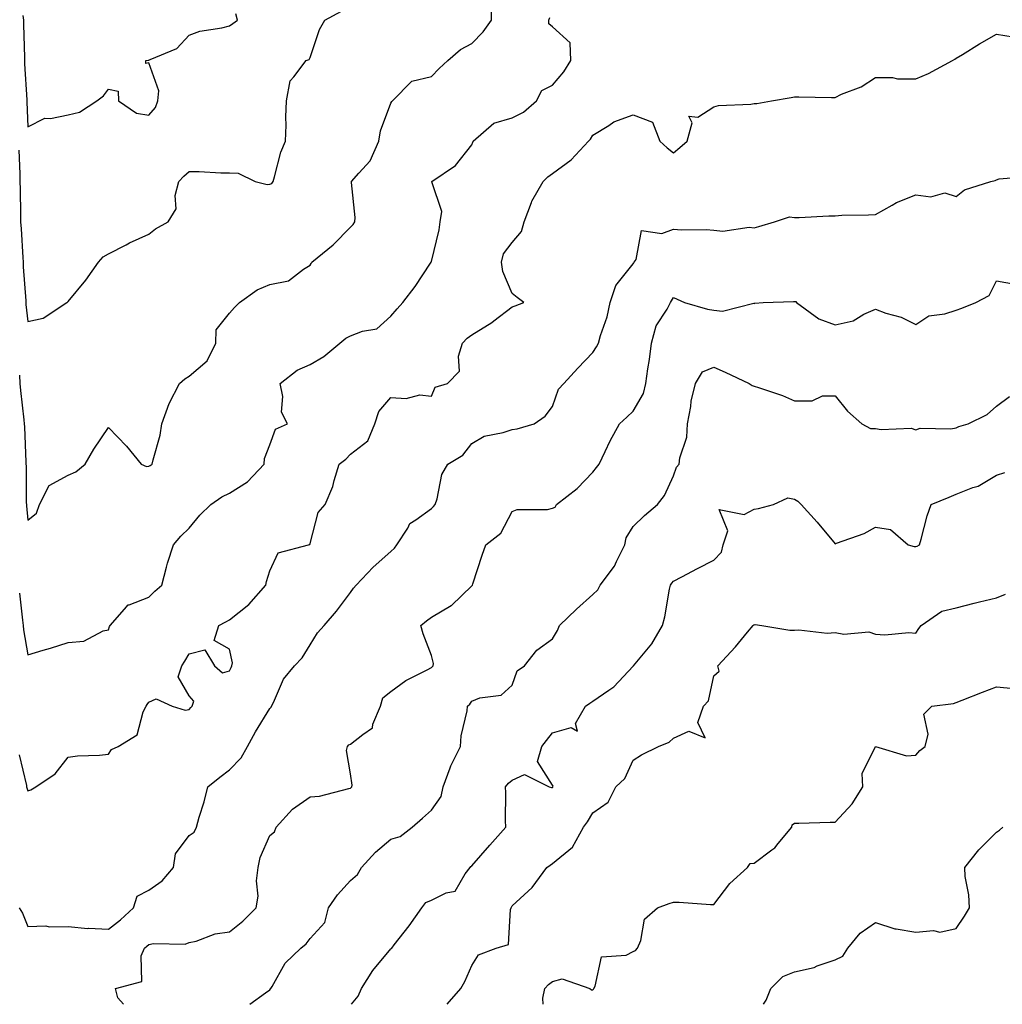
# Model space of a CAD drawing. Units: inches. Extents: x 1010723 to 1013363, y 7361258 to 7363898.
# Drawn here: x 1012476 to 1012719, y 7361258 to 7361502 of the extents above; entities that cross this region are included whole.
import ezdxf

# ---------------------------------------------------------------- set-up
doc = ezdxf.new("R2010")
doc.units = ezdxf.units.IN
doc.header["$MEASUREMENT"] = 0
doc.layers.add('Contour_10107361', color=7, linetype='Continuous', true_color=0x5a3274)

msp = doc.modelspace()

# ---------------------------------------------------------------- linework, layer by layer
at = {"layer": 'Contour_10107361'}
for points in [[(1012476.02, 7361413.95, 3259), (1012476.12, 7361411.92, 3259), (1012476.26, 7361410.14, 3259), (1012477.11, 7361402.86, 3259), (1012477.19, 7361401.92, 3259), (1012477.23, 7361401.1, 3259), (1012477.58, 7361392.39, 3259), (1012477.6, 7361391.92, 3259), (1012477.63, 7361391.5, 3259), (1012477.69, 7361382.28, 3259), (1012477.71, 7361381.92, 3259), (1012477.73, 7361381.6, 3259), (1012478.05, 7361377.99, 3259), (1012480.19, 7361379.78, 3259), (1012480.99, 7361381.92, 3259), (1012483.39, 7361386.58, 3259), (1012488.05, 7361389.16, 3259), (1012490.01, 7361389.95, 3259), (1012492.26, 7361391.92, 3259), (1012494.4, 7361395.57, 3259), (1012498.05, 7361400.97, 3259), (1012502.49, 7361396.37, 3259), (1012506.18, 7361391.92, 3259), (1012507.46, 7361391.33, 3259), (1012508.05, 7361391.35, 3259), (1012508.4, 7361391.56, 3259), (1012508.9, 7361391.92, 3259), (1012509.09, 7361392.95, 3259), (1012510.89, 7361399.08, 3259), (1012511.25, 7361401.92, 3259), (1012513.06, 7361406.91, 3259), (1012513.08, 7361406.95, 3259), (1012515.63, 7361411.92, 3259), (1012516.96, 7361413.01, 3259), (1012518.05, 7361413.69, 3259), (1012522.49, 7361417.47, 3259), (1012524.68, 7361421.92, 3259), (1012524.75, 7361425.22, 3259), (1012528.05, 7361429.31, 3259), (1012529.28, 7361430.68, 3259), (1012530.54, 7361431.92, 3259), (1012534.88, 7361435.1, 3259), (1012538.05, 7361436.44, 3259), (1012542.63, 7361437.34, 3259), (1012546.38, 7361440.25, 3259), (1012548.05, 7361441.2, 3259), (1012548.31, 7361441.66, 3259), (1012548.42, 7361441.92, 3259), (1012553.69, 7361446.28, 3259), (1012558.05, 7361450.67, 3259), (1012558.67, 7361451.29, 3259), (1012559.11, 7361451.92, 3259), (1012559.18, 7361453.06, 3259), (1012558.26, 7361461.7, 3259), (1012558.28, 7361461.92, 3259), (1012560.11, 7361463.98, 3259), (1012562.93, 7361467.04, 3259), (1012565.07, 7361471.92, 3259), (1012565.45, 7361474.52, 3259), (1012568.05, 7361481.41, 3259), (1012568.22, 7361481.75, 3259), (1012568.42, 7361481.92, 3259), (1012573.18, 7361486.79, 3259), (1012578.05, 7361487.98, 3259), (1012579.96, 7361490, 3259), (1012582.13, 7361491.92, 3259), (1012585.27, 7361494.7, 3259), (1012588.05, 7361496.2, 3259), (1012590.92, 7361499.05, 3259), (1012592.93, 7361501.92, 3259), (1012592.94, 7361506.81, 3259)], [(1012475.88, 7361469.75, 3260), (1012476.1, 7361463.87, 3260), (1012476.11, 7361461.92, 3260), (1012476.15, 7361460.02, 3260), (1012476.24, 7361453.73, 3260), (1012476.28, 7361451.92, 3260), (1012476.39, 7361450.26, 3260), (1012476.87, 7361443.1, 3260), (1012476.94, 7361441.92, 3260), (1012476.96, 7361440.83, 3260), (1012477.59, 7361432.38, 3260), (1012477.6, 7361431.92, 3260), (1012477.61, 7361431.48, 3260), (1012478.05, 7361427.26, 3260), (1012481.86, 7361428.11, 3260), (1012487.74, 7361431.92, 3260), (1012487.91, 7361432.05, 3260), (1012488.05, 7361432.22, 3260), (1012492.46, 7361437.5, 3260), (1012495.56, 7361441.92, 3260), (1012496.72, 7361443.25, 3260), (1012498.05, 7361444.04, 3260), (1012502.42, 7361446.29, 3260), (1012503.24, 7361446.73, 3260), (1012508.05, 7361448.89, 3260), (1012509.72, 7361450.25, 3260), (1012512.84, 7361451.92, 3260), (1012514.79, 7361455.18, 3260), (1012514.62, 7361458.5, 3260), (1012515.49, 7361461.92, 3260), (1012516.7, 7361463.27, 3260), (1012518.05, 7361464.4, 3260), (1012520.54, 7361464.41, 3260), (1012525.91, 7361464.06, 3260), (1012528.05, 7361464.07, 3260), (1012530.18, 7361464.05, 3260), (1012534.43, 7361461.92, 3260), (1012537.35, 7361461.21, 3260), (1012538.05, 7361461.26, 3260), (1012538.55, 7361461.42, 3260), (1012538.83, 7361461.92, 3260), (1012539.23, 7361463.1, 3260), (1012540.76, 7361469.21, 3260), (1012541.94, 7361471.92, 3260), (1012542.06, 7361475.93, 3260), (1012542.03, 7361477.94, 3260), (1012542.16, 7361481.92, 3260), (1012543.11, 7361486.87, 3260), (1012544.02, 7361487.89, 3260), (1012547.01, 7361491.92, 3260), (1012547.8, 7361492.17, 3260), (1012548.05, 7361492.68, 3260), (1012550.31, 7361499.67, 3260), (1012551.69, 7361501.92, 3260), (1012555.76, 7361504.21, 3260)], [(1012476.05, 7361359.92, 3258), (1012476.75, 7361353.22, 3258), (1012476.9, 7361351.92, 3258), (1012476.99, 7361350.86, 3258), (1012478.05, 7361344.61, 3258), (1012481.92, 7361345.78, 3258), (1012483.68, 7361346.29, 3258), (1012488.05, 7361347.7, 3258), (1012491.99, 7361347.98, 3258), (1012496.73, 7361350.6, 3258), (1012498.05, 7361350.85, 3258), (1012498.32, 7361351.64, 3258), (1012498.51, 7361351.92, 3258), (1012502.06, 7361355.93, 3258), (1012502.93, 7361357.04, 3258), (1012503.19, 7361357.06, 3258), (1012508.05, 7361358.96, 3258), (1012509.55, 7361360.42, 3258), (1012511.25, 7361361.92, 3258), (1012512.44, 7361366.32, 3258), (1012512.65, 7361367.33, 3258), (1012514.18, 7361371.92, 3258), (1012515.96, 7361374.01, 3258), (1012518.05, 7361376.06, 3258), (1012520.73, 7361379.24, 3258), (1012523.42, 7361381.92, 3258), (1012526.18, 7361383.79, 3258), (1012528.05, 7361384.74, 3258), (1012532.46, 7361387.51, 3258), (1012536.62, 7361391.92, 3258), (1012536.7, 7361393.27, 3258), (1012538.05, 7361396.72, 3258), (1012539.43, 7361400.54, 3258), (1012542.38, 7361401.92, 3258), (1012540.91, 7361404.78, 3258), (1012541.28, 7361408.69, 3258), (1012540.57, 7361411.92, 3258), (1012544.77, 7361415.2, 3258), (1012548.05, 7361416.56, 3258), (1012551.41, 7361418.56, 3258), (1012555.36, 7361421.92, 3258), (1012556.87, 7361423.1, 3258), (1012558.05, 7361423.69, 3258), (1012560.98, 7361424.85, 3258), (1012564.52, 7361425.45, 3258), (1012568.05, 7361428.57, 3258), (1012569.58, 7361430.39, 3258), (1012571.02, 7361431.92, 3258), (1012574.04, 7361435.93, 3258), (1012577.82, 7361441.69, 3258), (1012577.97, 7361441.92, 3258), (1012578, 7361441.97, 3258), (1012578.05, 7361442.12, 3258), (1012580.02, 7361449.94, 3258), (1012580.21, 7361451.92, 3258), (1012580.62, 7361454.49, 3258), (1012578.14, 7361461.83, 3258), (1012578.2, 7361461.92, 3258), (1012584.05, 7361465.92, 3258), (1012588.05, 7361471.07, 3258), (1012588.29, 7361471.68, 3258), (1012588.41, 7361471.92, 3258), (1012593.52, 7361476.45, 3258), (1012598.05, 7361477.71, 3258), (1012600.87, 7361479.1, 3258), (1012604.09, 7361481.92, 3258), (1012605.42, 7361484.54, 3258), (1012608.05, 7361485.85, 3258), (1012610.86, 7361489.11, 3258), (1012612.64, 7361491.92, 3258), (1012612.45, 7361496.32, 3258), (1012608.05, 7361500.27, 3258), (1012607.19, 7361501.06, 3258), (1012607.15, 7361501.92, 3258), (1012607.39, 7361502.58, 3258)], [(1012476.86, 7361503.11, 3261), (1012477, 7361501.92, 3261), (1012477, 7361500.87, 3261), (1012477.27, 7361492.71, 3261), (1012477.27, 7361491.14, 3261), (1012477.81, 7361482.17, 3261), (1012477.81, 7361481.68, 3261), (1012478.05, 7361475.49, 3261), (1012482.3, 7361477.67, 3261), (1012483.67, 7361477.54, 3261), (1012488.05, 7361478.49, 3261), (1012490.85, 7361479.11, 3261), (1012495.19, 7361481.92, 3261), (1012496.8, 7361483.17, 3261), (1012498.05, 7361484.82, 3261), (1012500.47, 7361484.34, 3261), (1012500.56, 7361481.92, 3261), (1012505.04, 7361478.91, 3261), (1012508.05, 7361478.37, 3261), (1012509.7, 7361480.27, 3261), (1012510.27, 7361481.92, 3261), (1012510.55, 7361484.42, 3261), (1012508.05, 7361491.34, 3261), (1012507.31, 7361491.18, 3261), (1012507.35, 7361491.92, 3261), (1012507.91, 7361492.06, 3261), (1012508.05, 7361492.06, 3261), (1012508.35, 7361492.23, 3261), (1012515.03, 7361494.94, 3261), (1012518.05, 7361498.26, 3261), (1012520.72, 7361499.25, 3261), (1012526.17, 7361500.03, 3261), (1012528.05, 7361500.54, 3261), (1012528.84, 7361501.13, 3261), (1012529.99, 7361501.92, 3261), (1012529.65, 7361503.52, 3261)], [(1012475.95, 7361319.82, 3257), (1012477.73, 7361312.24, 3257), (1012477.78, 7361311.92, 3257), (1012477.81, 7361311.67, 3257), (1012478.05, 7361310.92, 3257), (1012478.81, 7361311.16, 3257), (1012480.04, 7361311.92, 3257), (1012484.84, 7361315.14, 3257), (1012488.05, 7361319.27, 3257), (1012490.35, 7361319.61, 3257), (1012495.87, 7361319.74, 3257), (1012498.05, 7361319.99, 3257), (1012498.78, 7361321.18, 3257), (1012500.46, 7361321.92, 3257), (1012505.19, 7361324.78, 3257), (1012506.65, 7361330.52, 3257), (1012507.37, 7361331.92, 3257), (1012507.64, 7361332.33, 3257), (1012508.05, 7361332.87, 3257), (1012509.86, 7361333.72, 3257), (1012513.87, 7361331.92, 3257), (1012517.06, 7361330.94, 3257), (1012518.05, 7361331.1, 3257), (1012518.43, 7361331.54, 3257), (1012518.78, 7361331.92, 3257), (1012519.24, 7361333.11, 3257), (1012518.05, 7361334.46, 3257), (1012515.34, 7361339.21, 3257), (1012516.23, 7361341.92, 3257), (1012516.95, 7361343.03, 3257), (1012518.05, 7361344.91, 3257), (1012521.97, 7361345.84, 3257), (1012524.29, 7361341.92, 3257), (1012526.27, 7361340.15, 3257), (1012528.05, 7361340.7, 3257), (1012528.48, 7361341.49, 3257), (1012528.64, 7361341.92, 3257), (1012528.75, 7361342.63, 3257), (1012528.05, 7361346.07, 3257), (1012524.28, 7361348.15, 3257), (1012525.39, 7361351.92, 3257), (1012527.14, 7361352.83, 3257), (1012528.05, 7361353.33, 3257), (1012532.84, 7361357.14, 3257), (1012537.05, 7361361.92, 3257), (1012537.19, 7361362.78, 3257), (1012538.05, 7361365.46, 3257), (1012540.07, 7361369.9, 3257), (1012547.64, 7361371.92, 3257), (1012547.96, 7361372.01, 3257), (1012548.05, 7361372.25, 3257), (1012550.03, 7361379.94, 3257), (1012551.75, 7361381.92, 3257), (1012553.66, 7361386.32, 3257), (1012553.95, 7361387.82, 3257), (1012555.22, 7361391.92, 3257), (1012556.83, 7361393.14, 3257), (1012558.05, 7361394.34, 3257), (1012562.33, 7361397.64, 3257), (1012564.05, 7361401.92, 3257), (1012565.04, 7361404.93, 3257), (1012568.05, 7361408.39, 3257), (1012571.8, 7361408.17, 3257), (1012575.22, 7361409.09, 3257), (1012578.05, 7361408.72, 3257), (1012579.02, 7361410.96, 3257), (1012582.02, 7361411.92, 3257), (1012585.05, 7361414.92, 3257), (1012584.78, 7361418.65, 3257), (1012585.76, 7361421.92, 3257), (1012586.88, 7361423.09, 3257), (1012588.05, 7361423.91, 3257), (1012592.99, 7361426.97, 3257), (1012593.51, 7361427.38, 3257), (1012598.05, 7361430.85, 3257), (1012598.82, 7361431.15, 3257), (1012600.99, 7361431.92, 3257), (1012599.3, 7361433.17, 3257), (1012598.05, 7361434.21, 3257), (1012595.78, 7361439.65, 3257), (1012595.4, 7361441.92, 3257), (1012595.92, 7361444.05, 3257), (1012598.05, 7361446.87, 3257), (1012600.42, 7361449.54, 3257), (1012601.08, 7361451.92, 3257), (1012602.85, 7361456.73, 3257), (1012602.93, 7361457.04, 3257), (1012605.78, 7361461.92, 3257), (1012606.89, 7361463.08, 3257), (1012608.05, 7361463.95, 3257), (1012612.67, 7361467.3, 3257), (1012616.95, 7361471.92, 3257), (1012617.51, 7361472.46, 3257), (1012618.05, 7361473.44, 3257), (1012621.99, 7361475.86, 3257), (1012623.23, 7361476.74, 3257), (1012628.05, 7361478.5, 3257), (1012632.83, 7361476.7, 3257), (1012634.62, 7361471.92, 3257), (1012636.44, 7361470.3, 3257), (1012638.05, 7361469.02, 3257), (1012639.62, 7361470.35, 3257), (1012641.41, 7361471.92, 3257), (1012642.64, 7361476.51, 3257), (1012641.84, 7361478.14, 3257), (1012644.07, 7361477.94, 3257), (1012648.05, 7361480.42, 3257), (1012649.18, 7361480.79, 3257), (1012657.22, 7361481.09, 3257), (1012658.05, 7361481.27, 3257), (1012658.69, 7361481.28, 3257), (1012662.34, 7361481.92, 3257), (1012667.19, 7361482.78, 3257), (1012668.05, 7361482.93, 3257), (1012669.09, 7361482.96, 3257), (1012677.22, 7361482.75, 3257), (1012678.05, 7361482.78, 3257), (1012679.68, 7361483.56, 3257), (1012684.53, 7361485.43, 3257), (1012688.05, 7361487.75, 3257), (1012692.26, 7361487.71, 3257), (1012693.54, 7361487.41, 3257), (1012698.05, 7361487.38, 3257), (1012701.25, 7361488.72, 3257), (1012707.19, 7361491.92, 3257), (1012707.71, 7361492.26, 3257), (1012708.05, 7361492.53, 3257), (1012709.6, 7361493.47, 3257), (1012713.86, 7361496.11, 3257), (1012718.05, 7361498.51, 3257), (1012722.16, 7361497.8, 3257)], [(1012475.95, 7361281.92, 3256), (1012476.72, 7361280.59, 3256), (1012478.05, 7361277.28, 3256), (1012482.53, 7361277.44, 3256), (1012483.36, 7361277.23, 3256), (1012488.05, 7361277.32, 3256), (1012492.93, 7361276.8, 3256), (1012493.11, 7361276.86, 3256), (1012498.05, 7361276.63, 3256), (1012501.05, 7361278.93, 3256), (1012504.23, 7361281.92, 3256), (1012505.19, 7361284.79, 3256), (1012508.05, 7361286.33, 3256), (1012511.33, 7361288.64, 3256), (1012514.19, 7361291.92, 3256), (1012514.63, 7361295.33, 3256), (1012518.05, 7361299.87, 3256), (1012519.26, 7361300.7, 3256), (1012519.86, 7361301.92, 3256), (1012520.55, 7361304.42, 3256), (1012521.78, 7361308.19, 3256), (1012522.66, 7361311.92, 3256), (1012525.67, 7361314.3, 3256), (1012528.05, 7361316.14, 3256), (1012530.9, 7361319.07, 3256), (1012532.46, 7361321.92, 3256), (1012534.47, 7361325.51, 3256), (1012538.05, 7361331.34, 3256), (1012538.33, 7361331.63, 3256), (1012538.48, 7361331.92, 3256), (1012538.96, 7361332.83, 3256), (1012541.39, 7361338.58, 3256), (1012544.17, 7361341.92, 3256), (1012546.08, 7361343.89, 3256), (1012548.05, 7361347.09, 3256), (1012549.88, 7361350.09, 3256), (1012551.47, 7361351.92, 3256), (1012554.53, 7361355.44, 3256), (1012558.05, 7361360.04, 3256), (1012558.78, 7361361.19, 3256), (1012559.38, 7361361.92, 3256), (1012563.62, 7361366.36, 3256), (1012568.05, 7361370.23, 3256), (1012568.93, 7361371.04, 3256), (1012569.53, 7361371.92, 3256), (1012572.19, 7361376.06, 3256), (1012572.75, 7361377.22, 3256), (1012574.24, 7361378.11, 3256), (1012578.05, 7361380.89, 3256), (1012578.55, 7361381.42, 3256), (1012578.96, 7361381.92, 3256), (1012579.46, 7361383.33, 3256), (1012580.64, 7361389.33, 3256), (1012582.1, 7361391.92, 3256), (1012585.85, 7361394.12, 3256), (1012588.05, 7361397.02, 3256), (1012591.17, 7361398.79, 3256), (1012595.87, 7361399.74, 3256), (1012598.05, 7361400.51, 3256), (1012599.34, 7361400.63, 3256), (1012603.49, 7361401.92, 3256), (1012606.22, 7361403.75, 3256), (1012608.05, 7361406.17, 3256), (1012609.51, 7361410.45, 3256), (1012610.87, 7361411.92, 3256), (1012614.31, 7361415.66, 3256), (1012618.05, 7361419.59, 3256), (1012618.98, 7361421, 3256), (1012619.42, 7361421.92, 3256), (1012619.92, 7361423.79, 3256), (1012621.59, 7361428.38, 3256), (1012622.34, 7361431.92, 3256), (1012623.77, 7361436.2, 3256), (1012628.05, 7361441.52, 3256), (1012628.21, 7361441.76, 3256), (1012628.3, 7361441.92, 3256), (1012628.76, 7361442.63, 3256), (1012630.12, 7361449.84, 3256), (1012635.16, 7361449.03, 3256), (1012638.05, 7361450.12, 3256), (1012639.99, 7361449.97, 3256), (1012646.16, 7361450.02, 3256), (1012648.05, 7361449.85, 3256), (1012650.29, 7361449.68, 3256), (1012656.78, 7361450.65, 3256), (1012658.05, 7361450.49, 3256), (1012659.16, 7361450.81, 3256), (1012663.03, 7361451.92, 3256), (1012666.75, 7361453.22, 3256), (1012668.05, 7361453.05, 3256), (1012669.19, 7361453.06, 3256), (1012676.55, 7361453.43, 3256), (1012678.05, 7361453.45, 3256), (1012679.71, 7361453.58, 3256), (1012686.32, 7361453.65, 3256), (1012688.05, 7361453.81, 3256), (1012692.2, 7361456.07, 3256), (1012693.26, 7361456.72, 3256), (1012698.05, 7361458.61, 3256), (1012701.79, 7361458.17, 3256), (1012705.24, 7361459.11, 3256), (1012708.05, 7361458.25, 3256), (1012710.1, 7361459.87, 3256), (1012716.69, 7361461.92, 3256), (1012717.74, 7361462.23, 3256), (1012718.05, 7361462.39, 3256), (1012718.72, 7361462.6, 3256), (1012726.66, 7361463.31, 3256)], [(1012501.77, 7361258, 3255), (1012500.39, 7361259.58, 3255), (1012499.81, 7361261.92, 3255), (1012506.34, 7361263.63, 3255), (1012506.16, 7361270.03, 3255), (1012506.97, 7361271.92, 3255), (1012507.59, 7361272.38, 3255), (1012508.05, 7361272.81, 3255), (1012509.19, 7361273.06, 3255), (1012517.07, 7361272.89, 3255), (1012518.05, 7361273.29, 3255), (1012519.78, 7361273.65, 3255), (1012524.48, 7361275.49, 3255), (1012528.05, 7361275.96, 3255), (1012531.35, 7361278.62, 3255), (1012534.63, 7361281.92, 3255), (1012535.16, 7361284.81, 3255), (1012534.75, 7361288.62, 3255), (1012535.11, 7361291.92, 3255), (1012535.61, 7361294.36, 3255), (1012538.05, 7361299.85, 3255), (1012539.18, 7361300.79, 3255), (1012539.62, 7361301.92, 3255), (1012543.64, 7361306.33, 3255), (1012548.05, 7361309.39, 3255), (1012550.34, 7361309.63, 3255), (1012557.64, 7361311.51, 3255), (1012558.05, 7361311.57, 3255), (1012558.22, 7361311.75, 3255), (1012558.38, 7361311.92, 3255), (1012558.45, 7361312.33, 3255), (1012558.05, 7361315.09, 3255), (1012557.01, 7361320.89, 3255), (1012557.25, 7361321.92, 3255), (1012557.62, 7361322.35, 3255), (1012558.05, 7361322.49, 3255), (1012561.04, 7361324.91, 3255), (1012563.48, 7361326.49, 3255), (1012563.57, 7361327.44, 3255), (1012565.47, 7361331.92, 3255), (1012566.01, 7361333.96, 3255), (1012568.05, 7361335.57, 3255), (1012571.7, 7361338.27, 3255), (1012577.01, 7361340.88, 3255), (1012578.05, 7361341.46, 3255), (1012578.29, 7361341.68, 3255), (1012578.46, 7361341.92, 3255), (1012578.59, 7361342.45, 3255), (1012578.05, 7361344.48, 3255), (1012576, 7361349.87, 3255), (1012575.46, 7361351.92, 3255), (1012576.88, 7361353.09, 3255), (1012578.05, 7361353.98, 3255), (1012582.96, 7361356.84, 3255), (1012583.08, 7361356.89, 3255), (1012588.05, 7361361.73, 3255), (1012588.12, 7361361.85, 3255), (1012588.24, 7361361.92, 3255), (1012588.33, 7361362.2, 3255), (1012590.6, 7361369.37, 3255), (1012591.52, 7361371.92, 3255), (1012595.23, 7361374.75, 3255), (1012598.05, 7361380.15, 3255), (1012599.32, 7361380.65, 3255), (1012606.79, 7361380.66, 3255), (1012608.05, 7361380.94, 3255), (1012608.76, 7361381.21, 3255), (1012609.06, 7361381.92, 3255), (1012614.14, 7361385.82, 3255), (1012618.05, 7361389.94, 3255), (1012618.92, 7361391.05, 3255), (1012619.62, 7361391.92, 3255), (1012621.12, 7361394.99, 3255), (1012622.33, 7361397.64, 3255), (1012624.67, 7361401.92, 3255), (1012626.46, 7361403.51, 3255), (1012628.05, 7361405.02, 3255), (1012630.57, 7361409.41, 3255), (1012631.22, 7361411.92, 3255), (1012631.67, 7361415.55, 3255), (1012632.12, 7361417.85, 3255), (1012632.56, 7361421.92, 3255), (1012633.77, 7361426.2, 3255), (1012636.47, 7361430.34, 3255), (1012637.28, 7361431.92, 3255), (1012637.58, 7361432.39, 3255), (1012638.05, 7361433.17, 3255), (1012638.95, 7361432.82, 3255), (1012640.77, 7361431.92, 3255), (1012646.46, 7361430.33, 3255), (1012648.05, 7361430.07, 3255), (1012650.15, 7361429.82, 3255), (1012657.92, 7361431.79, 3255), (1012658.05, 7361431.75, 3255), (1012658.19, 7361431.78, 3255), (1012660.23, 7361431.92, 3255), (1012667.77, 7361432.2, 3255), (1012668.05, 7361432.24, 3255), (1012668.32, 7361432.2, 3255), (1012668.54, 7361431.92, 3255), (1012674.06, 7361427.92, 3255), (1012678.05, 7361426.43, 3255), (1012682.52, 7361427.44, 3255), (1012685.18, 7361429.05, 3255), (1012688.05, 7361430.28, 3255), (1012690.63, 7361429.34, 3255), (1012694.47, 7361428.33, 3255), (1012698.05, 7361426.54, 3255), (1012701.32, 7361428.64, 3255), (1012705.28, 7361429.15, 3255), (1012708.05, 7361430.08, 3255), (1012709.44, 7361430.53, 3255), (1012712.94, 7361431.92, 3255), (1012716.27, 7361433.69, 3255), (1012718.05, 7361437.3, 3255), (1012722.64, 7361436.51, 3255)], [(1012533.09, 7361258, 3254), (1012537, 7361260.86, 3254), (1012538.05, 7361261.62, 3254), (1012538.17, 7361261.8, 3254), (1012538.24, 7361261.92, 3254), (1012538.58, 7361262.45, 3254), (1012541.8, 7361268.17, 3254), (1012545.75, 7361271.92, 3254), (1012547, 7361272.97, 3254), (1012548.05, 7361274.35, 3254), (1012551.68, 7361278.29, 3254), (1012552.55, 7361281.92, 3254), (1012554.82, 7361285.15, 3254), (1012558.05, 7361288.66, 3254), (1012559.79, 7361290.18, 3254), (1012560.72, 7361291.92, 3254), (1012564.24, 7361295.73, 3254), (1012568.05, 7361298.91, 3254), (1012570.36, 7361299.61, 3254), (1012573.3, 7361301.92, 3254), (1012575.85, 7361304.12, 3254), (1012578.05, 7361306.11, 3254), (1012580.5, 7361309.47, 3254), (1012580.97, 7361311.92, 3254), (1012582.71, 7361316.58, 3254), (1012582.85, 7361317.11, 3254), (1012585.27, 7361321.92, 3254), (1012585.45, 7361324.52, 3254), (1012586.91, 7361330.78, 3254), (1012587.02, 7361331.92, 3254), (1012587.57, 7361332.4, 3254), (1012588.05, 7361333.18, 3254), (1012590.08, 7361333.95, 3254), (1012595.37, 7361334.6, 3254), (1012598.05, 7361337.08, 3254), (1012599.29, 7361340.68, 3254), (1012601.12, 7361341.92, 3254), (1012604.21, 7361345.76, 3254), (1012608.05, 7361348.57, 3254), (1012609.32, 7361350.65, 3254), (1012609.8, 7361351.92, 3254), (1012614.01, 7361355.96, 3254), (1012618.05, 7361359.54, 3254), (1012619.26, 7361360.71, 3254), (1012619.87, 7361361.92, 3254), (1012623.4, 7361366.57, 3254), (1012623.9, 7361367.77, 3254), (1012626.02, 7361371.92, 3254), (1012626.34, 7361373.63, 3254), (1012628.05, 7361376.47, 3254), (1012630.82, 7361379.15, 3254), (1012634.1, 7361381.92, 3254), (1012635.81, 7361384.16, 3254), (1012638.05, 7361388.99, 3254), (1012638.79, 7361391.18, 3254), (1012639.47, 7361391.92, 3254), (1012639.61, 7361393.48, 3254), (1012641.35, 7361398.62, 3254), (1012641.53, 7361401.92, 3254), (1012642.33, 7361406.19, 3254), (1012642.44, 7361407.53, 3254), (1012643.49, 7361411.92, 3254), (1012645.21, 7361414.76, 3254), (1012648.05, 7361415.9, 3254), (1012650.81, 7361414.69, 3254), (1012656.76, 7361411.92, 3254), (1012657.49, 7361411.37, 3254), (1012658.05, 7361411.26, 3254), (1012659.11, 7361410.86, 3254), (1012665.02, 7361408.89, 3254), (1012668.05, 7361407.57, 3254), (1012672.41, 7361407.57, 3254), (1012674.97, 7361408.85, 3254), (1012678.05, 7361408.85, 3254), (1012681.18, 7361405.05, 3254), (1012684.71, 7361401.92, 3254), (1012686.88, 7361400.75, 3254), (1012688.05, 7361400.74, 3254), (1012689.51, 7361400.47, 3254), (1012696.9, 7361400.77, 3254), (1012698.05, 7361400.38, 3254), (1012699.12, 7361400.85, 3254), (1012706.77, 7361400.64, 3254), (1012708.05, 7361400.93, 3254), (1012708.72, 7361401.25, 3254), (1012711.02, 7361401.92, 3254), (1012715.75, 7361404.22, 3254), (1012718.05, 7361406.3, 3254), (1012721.29, 7361408.68, 3254)], [(1012558.23, 7361258, 3253), (1012559.93, 7361260.04, 3253), (1012560.74, 7361261.92, 3253), (1012563.58, 7361266.39, 3253), (1012568.05, 7361271.78, 3253), (1012568.15, 7361271.82, 3253), (1012568.24, 7361271.92, 3253), (1012568.86, 7361272.73, 3253), (1012572.53, 7361277.44, 3253), (1012575.73, 7361281.92, 3253), (1012576.7, 7361283.26, 3253), (1012578.05, 7361283.83, 3253), (1012581.73, 7361285.6, 3253), (1012583.95, 7361286.02, 3253), (1012586.46, 7361290.32, 3253), (1012587.67, 7361291.92, 3253), (1012587.83, 7361292.14, 3253), (1012588.05, 7361292.31, 3253), (1012592.52, 7361297.45, 3253), (1012596.52, 7361301.92, 3253), (1012596.41, 7361303.56, 3253), (1012596.53, 7361310.4, 3253), (1012596.42, 7361311.92, 3253), (1012597.18, 7361312.79, 3253), (1012598.05, 7361313.52, 3253), (1012601.13, 7361314.99, 3253), (1012607.26, 7361311.92, 3253), (1012607.84, 7361311.71, 3253), (1012608.05, 7361311.77, 3253), (1012608.11, 7361311.86, 3253), (1012608.15, 7361311.92, 3253), (1012608.21, 7361312.08, 3253), (1012608.05, 7361312.36, 3253), (1012604.32, 7361318.19, 3253), (1012605.45, 7361321.92, 3253), (1012606.57, 7361323.4, 3253), (1012608.05, 7361325.33, 3253), (1012612.72, 7361326.59, 3253), (1012614.26, 7361325.71, 3253), (1012613.75, 7361327.63, 3253), (1012616.23, 7361331.92, 3253), (1012617.31, 7361332.66, 3253), (1012618.05, 7361333.11, 3253), (1012622.03, 7361335.9, 3253), (1012623.27, 7361336.7, 3253), (1012628.05, 7361341.84, 3253), (1012628.09, 7361341.88, 3253), (1012628.15, 7361341.92, 3253), (1012628.54, 7361342.4, 3253), (1012632.65, 7361347.33, 3253), (1012635.34, 7361351.92, 3253), (1012635.92, 7361354.05, 3253), (1012637.04, 7361360.91, 3253), (1012637.28, 7361361.92, 3253), (1012637.6, 7361362.37, 3253), (1012638.05, 7361362.91, 3253), (1012640.11, 7361363.98, 3253), (1012643.98, 7361365.99, 3253), (1012648.05, 7361368.12, 3253), (1012649.89, 7361370.08, 3253), (1012650.34, 7361371.92, 3253), (1012651.53, 7361375.39, 3253), (1012649.35, 7361380.63, 3253), (1012655.56, 7361379.43, 3253), (1012658.05, 7361380.77, 3253), (1012659.1, 7361380.87, 3253), (1012662.78, 7361381.92, 3253), (1012666.4, 7361383.57, 3253), (1012668.05, 7361383.2, 3253), (1012668.87, 7361382.74, 3253), (1012669.7, 7361381.92, 3253), (1012673.6, 7361377.47, 3253), (1012678.05, 7361372.13, 3253), (1012678.42, 7361372.29, 3253), (1012685.25, 7361374.72, 3253), (1012688.05, 7361376.29, 3253), (1012691.83, 7361375.7, 3253), (1012696.2, 7361371.92, 3253), (1012697.63, 7361371.5, 3253), (1012698.05, 7361371.51, 3253), (1012698.38, 7361371.59, 3253), (1012699.01, 7361371.92, 3253), (1012699.43, 7361373.29, 3253), (1012700.86, 7361379.11, 3253), (1012701.88, 7361381.92, 3253), (1012706.29, 7361383.68, 3253), (1012708.05, 7361384.42, 3253), (1012712.2, 7361386.07, 3253), (1012713.53, 7361386.44, 3253), (1012718.05, 7361389.15, 3253), (1012720.13, 7361389.84, 3253)], [(1012582, 7361258, 3252), (1012585.35, 7361261.92, 3252), (1012586.35, 7361263.62, 3252), (1012588.05, 7361267.6, 3252), (1012589.71, 7361270.26, 3252), (1012594.13, 7361271.92, 3252), (1012597.13, 7361272.84, 3252), (1012597.64, 7361281.51, 3252), (1012597.84, 7361281.92, 3252), (1012597.88, 7361282.08, 3252), (1012598.05, 7361282.44, 3252), (1012603.02, 7361286.95, 3252), (1012606.64, 7361291.92, 3252), (1012607.48, 7361292.49, 3252), (1012608.05, 7361292.9, 3252), (1012613.01, 7361296.95, 3252), (1012615.74, 7361301.92, 3252), (1012616.71, 7361303.26, 3252), (1012618.05, 7361305.47, 3252), (1012621.87, 7361308.1, 3252), (1012623.79, 7361311.92, 3252), (1012625.99, 7361313.98, 3252), (1012628.05, 7361318.48, 3252), (1012630.13, 7361319.84, 3252), (1012634.33, 7361321.92, 3252), (1012636.97, 7361323, 3252), (1012638.05, 7361324.01, 3252), (1012641.86, 7361325.73, 3252), (1012645.89, 7361324.08, 3252), (1012644.03, 7361327.89, 3252), (1012645.51, 7361331.92, 3252), (1012646.71, 7361333.26, 3252), (1012648.05, 7361339.38, 3252), (1012649.36, 7361340.61, 3252), (1012648.98, 7361341.92, 3252), (1012653.38, 7361346.59, 3252), (1012656.35, 7361350.23, 3252), (1012657.76, 7361351.92, 3252), (1012657.93, 7361352.04, 3252), (1012658.05, 7361352.09, 3252), (1012658.27, 7361352.15, 3252), (1012659.89, 7361351.92, 3252), (1012666.85, 7361350.72, 3252), (1012668.05, 7361350.71, 3252), (1012669.1, 7361350.86, 3252), (1012676.1, 7361349.96, 3252), (1012678.05, 7361350.14, 3252), (1012680.23, 7361349.74, 3252), (1012686.44, 7361350.3, 3252), (1012688.05, 7361349.72, 3252), (1012690.4, 7361349.56, 3252), (1012696.32, 7361350.19, 3252), (1012698.05, 7361350.02, 3252), (1012698.79, 7361351.18, 3252), (1012699.4, 7361351.92, 3252), (1012704.55, 7361355.42, 3252), (1012708.05, 7361356.31, 3252), (1012712.52, 7361357.44, 3252), (1012713.88, 7361357.75, 3252), (1012718.05, 7361358.76, 3252), (1012720.3, 7361359.68, 3252)], [(1012605.78, 7361258, 3251), (1012605.65, 7361259.52, 3251), (1012606.19, 7361261.92, 3251), (1012607.07, 7361262.89, 3251), (1012608.05, 7361263.63, 3251), (1012610.42, 7361264.3, 3251), (1012617.33, 7361261.92, 3251), (1012617.69, 7361261.56, 3251), (1012618.05, 7361261.61, 3251), (1012618.2, 7361261.78, 3251), (1012618.27, 7361261.92, 3251), (1012618.61, 7361262.47, 3251), (1012620.21, 7361269.76, 3251), (1012626.35, 7361270.22, 3251), (1012628.05, 7361271.05, 3251), (1012628.62, 7361271.35, 3251), (1012629.1, 7361271.92, 3251), (1012629.92, 7361273.79, 3251), (1012630.85, 7361279.11, 3251), (1012634.11, 7361281.92, 3251), (1012637, 7361282.97, 3251), (1012638.05, 7361283.33, 3251), (1012639.47, 7361283.33, 3251), (1012647.24, 7361282.73, 3251), (1012648.05, 7361282.73, 3251), (1012652.01, 7361287.96, 3251), (1012656.4, 7361291.92, 3251), (1012657.07, 7361292.89, 3251), (1012658.05, 7361292.99, 3251), (1012662.41, 7361296.27, 3251), (1012663.17, 7361296.8, 3251), (1012663.99, 7361297.86, 3251), (1012667.34, 7361301.92, 3251), (1012667.47, 7361302.5, 3251), (1012668.05, 7361302.92, 3251), (1012669.06, 7361302.93, 3251), (1012676.83, 7361303.15, 3251), (1012678.05, 7361303.15, 3251), (1012682.28, 7361307.69, 3251), (1012684.91, 7361311.92, 3251), (1012684.78, 7361315.19, 3251), (1012688.05, 7361321.87, 3251), (1012688.09, 7361321.88, 3251), (1012695.74, 7361319.6, 3251), (1012698.05, 7361319.74, 3251), (1012699.09, 7361320.89, 3251), (1012700.36, 7361321.92, 3251), (1012701.11, 7361324.98, 3251), (1012700.03, 7361329.94, 3251), (1012702.01, 7361331.92, 3251), (1012707.41, 7361332.56, 3251), (1012708.05, 7361332.82, 3251), (1012709.51, 7361333.39, 3251), (1012714.59, 7361335.38, 3251), (1012718.05, 7361336.7, 3251), (1012722.44, 7361336.31, 3251)], [(1012660.3, 7361258, 3250), (1012660.97, 7361259, 3250), (1012662.11, 7361261.92, 3250), (1012665.1, 7361264.87, 3250), (1012668.05, 7361266.05, 3250), (1012672.85, 7361267.12, 3250), (1012673.64, 7361267.51, 3250), (1012678.05, 7361269.06, 3250), (1012680.01, 7361269.96, 3250), (1012681.2, 7361271.92, 3250), (1012684.31, 7361275.66, 3250), (1012688.05, 7361278.31, 3250), (1012692.84, 7361276.71, 3250), (1012693.24, 7361276.73, 3250), (1012698.05, 7361275.86, 3250), (1012702.43, 7361276.3, 3250), (1012704.05, 7361275.92, 3250), (1012708.05, 7361276.82, 3250), (1012710.09, 7361279.88, 3250), (1012711.36, 7361281.92, 3250), (1012711.23, 7361285.1, 3250), (1012710.3, 7361289.68, 3250), (1012710.17, 7361291.92, 3250), (1012713.67, 7361296.31, 3250), (1012718.05, 7361300.69, 3250), (1012718.84, 7361301.13, 3250), (1012719.61, 7361301.92, 3250)]]:
    msp.add_polyline3d(points, dxfattribs=at)

doc.saveas('drawing.dxf')
